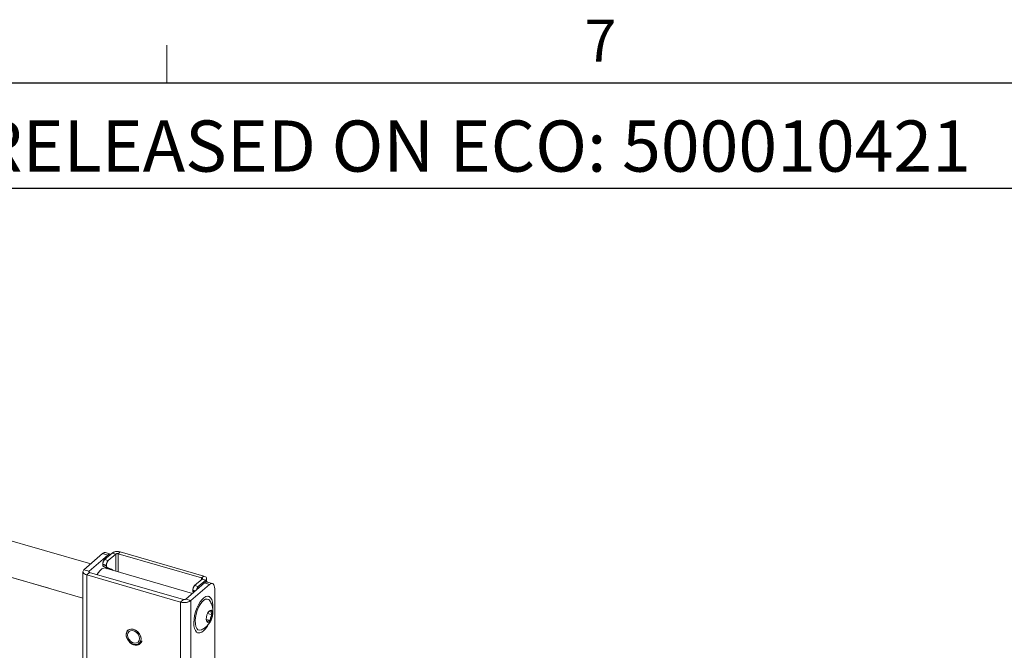
# Paper-space layout 'Sheet2' of a CAD drawing. Units: inches. Extents: x 0.5 to 16.5, y 0.2 to 10.8.
# Drawn here: x 12.1 to 14.3, y 9.4 to 10.8 of the extents above; entities that cross this region are included whole.
import ezdxf

# ---------------------------------------------------------------- set-up
doc = ezdxf.new("R2010")
doc.units = ezdxf.units.IN
doc.header["$MEASUREMENT"] = 0
doc.linetypes.add('PHANTOM', pattern=[0.5, 0.25, -0.05, 0.05, -0.05, 0.05, -0.05])
doc.layers.add('LAYER_1', color=5, linetype='Continuous')
doc.layers.add('SLD-0', color=179, linetype='Continuous')
doc.styles.add('SLDTEXTSTYLE0', font='TXT', dxfattribs={"width": 0.75})

psp = doc.layouts.new('Sheet2')

# ---------------------------------------------------------------- linework, layer by layer
at = {"color": 7, "linetype": 'Continuous', "lineweight": 0}
for p, q in [((12.438502, 10.642073), (12.438502, 10.726872)), ((0.626252, 10.642073), (16.376252, 10.642073))]:
    psp.add_line(p, q, dxfattribs=at)
at = {"color": 7, "linetype": 'Continuous', "lineweight": 15}
for p, q in [((12.268276, 9.565625), (10.13032, 10.1828)), ((10.108652, 10.10774), (12.250899, 9.489327)), ((12.253153, 9.552528), (12.295009, 9.588777)), ((12.306333, 9.585508), (12.295009, 9.588777)), ((12.316209, 9.590155), (12.299316, 9.575525)), ((12.312833, 9.587729), (12.30151, 9.590998)), ((12.324296, 9.587821), (12.316209, 9.590155)), ((12.334087, 9.592551), (12.329418, 9.588507)), ((12.516491, 9.534504), (12.329418, 9.588507)), ((12.521159, 9.538548), (12.334087, 9.592551)), ((12.264476, 9.54926), (12.306333, 9.585508)), ((12.299316, 9.575525), (12.307402, 9.573191)), ((12.324296, 9.587821), (12.307402, 9.573191)), ((12.250899, 9.548322), (12.250899, 9.245436)), ((12.253153, 9.552528), (12.264476, 9.54926)), ((12.265849, 9.546698), (12.259311, 9.541037)), ((12.47586, 9.486073), (12.265849, 9.546698)), ((12.303496, 9.563042), (12.295409, 9.565376)), ((12.295409, 9.565376), (12.295409, 9.563893)), ((12.295409, 9.563893), (12.303496, 9.561558)), ((12.305161, 9.557459), (12.297075, 9.559793)), ((12.306387, 9.556564), (12.297075, 9.559793)), ((12.496106, 9.499857), (12.298766, 9.556824)), ((12.303496, 9.563042), (12.303496, 9.561558)), ((12.314474, 9.55423), (12.305161, 9.557459)), ((12.306387, 9.556564), (12.314474, 9.55423)), ((12.469323, 9.480412), (12.259311, 9.541037)), ((12.522839, 9.523008), (12.480983, 9.48676)), ((12.50097, 9.517313), (12.517863, 9.531943)), ((12.509056, 9.514978), (12.52595, 9.529609)), ((12.516491, 9.534504), (12.521159, 9.538548)), ((12.52595, 9.529609), (12.517863, 9.531943)), ((12.534162, 9.51974), (12.522839, 9.523008)), ((12.527703, 9.52539), (12.527703, 9.53288)), ((12.540663, 9.52196), (12.529339, 9.525229)), ((12.534162, 9.51974), (12.492306, 9.483491)), ((12.497063, 9.507164), (12.497063, 9.50568)), ((12.50097, 9.517313), (12.509056, 9.514978)), ((12.545881, 8.68416), (12.545881, 9.509591)), ((12.469323, 9.480412), (12.47586, 9.486073)), ((12.469323, 8.614386), (12.469323, 9.480412)), ((12.480983, 9.48676), (12.492306, 9.483491)), ((12.492306, 8.617466), (12.492306, 9.483491)), ((12.532137, 9.493033), (12.530881, 9.493396)), ((12.531351, 9.457676), (12.530742, 9.456715)), ((12.527036, 9.441619), (12.535625, 9.439139)), ((12.52972, 9.454795), (12.540116, 9.451794)), ((12.507306, 9.41173), (12.508562, 9.411368))]:
    psp.add_line(p, q, dxfattribs=at)
at = {"color": 7, "linetype": 'PHANTOM', "lineweight": 0}
for p, q in [((12.268276, 9.565625), (10.13032, 10.1828)), ((10.108652, 10.10774), (12.250899, 9.489327)), ((12.253153, 9.552528), (12.295009, 9.588777)), ((12.306333, 9.585508), (12.295009, 9.588777)), ((12.316209, 9.590155), (12.299316, 9.575525)), ((12.312833, 9.587729), (12.30151, 9.590998)), ((12.324296, 9.587821), (12.316209, 9.590155)), ((12.334087, 9.592551), (12.329418, 9.588507)), ((12.516491, 9.534504), (12.329418, 9.588507)), ((12.521159, 9.538548), (12.334087, 9.592551)), ((12.264476, 9.54926), (12.306333, 9.585508)), ((12.299316, 9.575525), (12.307402, 9.573191)), ((12.324296, 9.587821), (12.307402, 9.573191)), ((12.250899, 9.548322), (12.250899, 9.346843)), ((12.253153, 9.552528), (12.264476, 9.54926)), ((12.265849, 9.546698), (12.259311, 9.541037)), ((12.47586, 9.486073), (12.265849, 9.546698)), ((12.303496, 9.563042), (12.295409, 9.565376)), ((12.295409, 9.565376), (12.295409, 9.563893)), ((12.295409, 9.563893), (12.303496, 9.561558)), ((12.305161, 9.557459), (12.297075, 9.559793)), ((12.306387, 9.556564), (12.297075, 9.559793)), ((12.496106, 9.499857), (12.298766, 9.556824)), ((12.303496, 9.563042), (12.303496, 9.561558)), ((12.314474, 9.55423), (12.305161, 9.557459)), ((12.306387, 9.556564), (12.314474, 9.55423)), ((12.469323, 9.480412), (12.259311, 9.541037)), ((12.522839, 9.523008), (12.480983, 9.48676)), ((12.50097, 9.517313), (12.517863, 9.531943)), ((12.509056, 9.514978), (12.52595, 9.529609)), ((12.516491, 9.534504), (12.521159, 9.538548)), ((12.52595, 9.529609), (12.517863, 9.531943)), ((12.534162, 9.51974), (12.522839, 9.523008)), ((12.527703, 9.52539), (12.527703, 9.53288)), ((12.540663, 9.52196), (12.529339, 9.525229)), ((12.534162, 9.51974), (12.492306, 9.483491)), ((12.497063, 9.507164), (12.497063, 9.50568)), ((12.50097, 9.517313), (12.509056, 9.514978)), ((12.545881, 9.261689), (12.545881, 9.509591)), ((12.469323, 9.480412), (12.47586, 9.486073)), ((12.480983, 9.48676), (12.492306, 9.483491)), ((12.532137, 9.493033), (12.530881, 9.493396)), ((12.531351, 9.457676), (12.530742, 9.456715)), ((12.527036, 9.441619), (12.535625, 9.439139)), ((12.52972, 9.454795), (12.540116, 9.451794)), ((12.507306, 9.41173), (12.508562, 9.411368))]:
    psp.add_line(p, q, dxfattribs=at)
at = {"color": 8, "linetype": 'Continuous', "lineweight": 15}
for p, q in [((12.329418, 9.588507), (12.329418, 9.547975)), ((12.324296, 9.587821), (12.324296, 9.549454)), ((12.264476, 9.547385), (12.264476, 9.54926)), ((12.259311, 9.257058), (12.259311, 9.541037)), ((12.516491, 9.534504), (12.516491, 9.530754)), ((12.52595, 9.529609), (12.52595, 9.524974)), ((12.502673, 9.505544), (12.497063, 9.507164)), ((12.497063, 9.50568), (12.501389, 9.504432))]:
    psp.add_line(p, q, dxfattribs=at)
at = {"color": 8, "linetype": 'PHANTOM', "lineweight": 0}
for p, q in [((12.329418, 9.588507), (12.329418, 9.547975)), ((12.324296, 9.587821), (12.324296, 9.549454)), ((12.264476, 9.547385), (12.264476, 9.54926)), ((12.259311, 9.344414), (12.259311, 9.541037)), ((12.516491, 9.534504), (12.516491, 9.530754)), ((12.52595, 9.529609), (12.52595, 9.524974)), ((12.502673, 9.505544), (12.497063, 9.507164)), ((12.497063, 9.50568), (12.501389, 9.504432)), ((12.469323, 9.283789), (12.469323, 9.480412)), ((12.492306, 9.277155), (12.492306, 9.483491))]:
    psp.add_line(p, q, dxfattribs=at)
at = {"color": 7, "linetype": 'Continuous', "lineweight": 15, "flags": 128}
for points in [[(12.259311, 9.541037), (12.25663, 9.541997), (12.254376, 9.543201), (12.252634, 9.544601), (12.251472, 9.546145), (12.250935, 9.547772), (12.251043, 9.54942), (12.251792, 9.551026), (12.253153, 9.552528)], [(12.265849, 9.546698), (12.265251, 9.546912), (12.264749, 9.547181), (12.264361, 9.547493), (12.264102, 9.547837), (12.263982, 9.5482), (12.264006, 9.548567), (12.264173, 9.548925), (12.264476, 9.54926)], [(12.30543, 9.5549), (12.304605, 9.555548), (12.301233, 9.556871), (12.297425, 9.55651), (12.293348, 9.55448), (12.28918, 9.550871), (12.285103, 9.545839), (12.282566, 9.541873)], [(12.310576, 9.553414), (12.309671, 9.554444), (12.306387, 9.556564)], [(12.318663, 9.55108), (12.317757, 9.55211), (12.314474, 9.55423)], [(12.517863, 9.531943), (12.518167, 9.532278), (12.518334, 9.532636), (12.518358, 9.533003), (12.518238, 9.533366), (12.517979, 9.53371), (12.517591, 9.534022), (12.517088, 9.53429), (12.516491, 9.534504)], [(12.52595, 9.529609), (12.527009, 9.530777), (12.527591, 9.532026), (12.527675, 9.533308), (12.527257, 9.534574), (12.526354, 9.535775), (12.524999, 9.536864), (12.523245, 9.5378), (12.521159, 9.538548)], [(12.545881, 9.509591), (12.545656, 9.513356), (12.544989, 9.516586), (12.543906, 9.519157), (12.542449, 9.520971), (12.540673, 9.521957), (12.538647, 9.522078), (12.536448, 9.521329), (12.534162, 9.51974)], [(12.531002, 9.429578), (12.529393, 9.426726), (12.525337, 9.420742), (12.521076, 9.416046), (12.516786, 9.41283), (12.512642, 9.411226), (12.508814, 9.4113), (12.505457, 9.413048), (12.502711, 9.416399), (12.500686, 9.421215), (12.499467, 9.427301), (12.499102, 9.434405), (12.499607, 9.442238), (12.500962, 9.450479), (12.50311, 9.458791), (12.505964, 9.466833), (12.509407, 9.474275), (12.513298, 9.480814), (12.517477, 9.486182), (12.521774, 9.490158), (12.526013, 9.49258), (12.53002, 9.493349), (12.533631, 9.492434), (12.536698, 9.489871), (12.539096, 9.485766), (12.540727, 9.480287), (12.541523, 9.473658), (12.541452, 9.466151), (12.541419, 9.465665)], [(12.516561, 9.41833), (12.515409, 9.41783), (12.511667, 9.417248), (12.50836, 9.418418), (12.505654, 9.421282), (12.503686, 9.425697), (12.502553, 9.431441), (12.502312, 9.438226), (12.502975, 9.445711), (12.50451, 9.453522), (12.506839, 9.461267), (12.509846, 9.468557), (12.513379, 9.475027), (12.517262, 9.480352), (12.5213, 9.484265), (12.525289, 9.486571), (12.529032, 9.487153), (12.532338, 9.485983), (12.535044, 9.483119), (12.535194, 9.482879)], [(12.528513, 9.451876), (12.527169, 9.446835), (12.526723, 9.441994), (12.527237, 9.438005), (12.528641, 9.435409), (12.530745, 9.434554), (12.533266, 9.435558), (12.535862, 9.438284), (12.538183, 9.442363), (12.539916, 9.447246), (12.540827, 9.452273), (12.540792, 9.456764), (12.539816, 9.460114), (12.538032, 9.461869), (12.535679, 9.461793), (12.533077, 9.459896), (12.530575, 9.456435), (12.528513, 9.451876)], [(12.380538, 9.393539), (12.381057, 9.39861), (12.379938, 9.404059), (12.377289, 9.409352), (12.373371, 9.413972), (12.368566, 9.417466), (12.363346, 9.419492), (12.35822, 9.419852), (12.353691, 9.418511), (12.350203, 9.415599), (12.348096, 9.411403), (12.347577, 9.406332), (12.348696, 9.400883), (12.351345, 9.39559), (12.355263, 9.390971), (12.360068, 9.387477), (12.365288, 9.38545), (12.370414, 9.38509), (12.374943, 9.386432), (12.378431, 9.389343), (12.380538, 9.393539)], [(12.380572, 9.393539), (12.381104, 9.398361), (12.380146, 9.40355), (12.377783, 9.408644), (12.374224, 9.413191), (12.369786, 9.416785), (12.364863, 9.419109), (12.359893, 9.419956), (12.355317, 9.41925), (12.351542, 9.417054), (12.348903, 9.413563), (12.347635, 9.409088), (12.34785, 9.404025), (12.349529, 9.398826), (12.352524, 9.393951), (12.356567, 9.389835), (12.361301, 9.386842), (12.366303, 9.385239), (12.37113, 9.385168), (12.375353, 9.386635), (12.378596, 9.389511), (12.380572, 9.393539)], [(12.35084, 9.406362), (12.351652, 9.410737), (12.353993, 9.414115), (12.357578, 9.416088), (12.361977, 9.416419), (12.366657, 9.415068), (12.371056, 9.412198), (12.374641, 9.408154), (12.376982, 9.403425), (12.377795, 9.39858), (12.376982, 9.394206), (12.374641, 9.390828), (12.371056, 9.388854), (12.366657, 9.388523), (12.361977, 9.389874), (12.357578, 9.392745), (12.353993, 9.396788), (12.351652, 9.401517), (12.35084, 9.406362)], [(12.380551, 9.39355), (12.38107, 9.398621), (12.37995, 9.404069), (12.377302, 9.409363), (12.373383, 9.413982), (12.368579, 9.417476), (12.363358, 9.419503), (12.358233, 9.419863), (12.353704, 9.418521), (12.351654, 9.417119)], [(12.377005, 9.387845), (12.378444, 9.389354), (12.380551, 9.39355)]]:
    psp.add_lwpolyline(points, dxfattribs=at)
at = {"color": 7, "linetype": 'PHANTOM', "lineweight": 0, "flags": 128}
for points in [[(12.259311, 9.541037), (12.25663, 9.541997), (12.254376, 9.543201), (12.252634, 9.544601), (12.251472, 9.546145), (12.250935, 9.547772), (12.251043, 9.54942), (12.251792, 9.551026), (12.253153, 9.552528)], [(12.265849, 9.546698), (12.265251, 9.546912), (12.264749, 9.547181), (12.264361, 9.547493), (12.264102, 9.547837), (12.263982, 9.5482), (12.264006, 9.548567), (12.264173, 9.548925), (12.264476, 9.54926)], [(12.30543, 9.5549), (12.304605, 9.555548), (12.301233, 9.556871), (12.297425, 9.55651), (12.293348, 9.55448), (12.28918, 9.550871), (12.285103, 9.545839), (12.282566, 9.541873)], [(12.310576, 9.553414), (12.309671, 9.554444), (12.306387, 9.556564)], [(12.318663, 9.55108), (12.317757, 9.55211), (12.314474, 9.55423)], [(12.517863, 9.531943), (12.518167, 9.532278), (12.518334, 9.532636), (12.518358, 9.533003), (12.518238, 9.533366), (12.517979, 9.53371), (12.517591, 9.534022), (12.517088, 9.53429), (12.516491, 9.534504)], [(12.52595, 9.529609), (12.527009, 9.530777), (12.527591, 9.532026), (12.527675, 9.533308), (12.527257, 9.534574), (12.526354, 9.535775), (12.524999, 9.536864), (12.523245, 9.5378), (12.521159, 9.538548)], [(12.545881, 9.509591), (12.545656, 9.513356), (12.544989, 9.516586), (12.543906, 9.519157), (12.542449, 9.520971), (12.540673, 9.521957), (12.538647, 9.522078), (12.536448, 9.521329), (12.534162, 9.51974)], [(12.531002, 9.429578), (12.529393, 9.426726), (12.525337, 9.420742), (12.521076, 9.416046), (12.516786, 9.41283), (12.512642, 9.411226), (12.508814, 9.4113), (12.505457, 9.413048), (12.502711, 9.416399), (12.500686, 9.421215), (12.499467, 9.427301), (12.499102, 9.434405), (12.499607, 9.442238), (12.500962, 9.450479), (12.50311, 9.458791), (12.505964, 9.466833), (12.509407, 9.474275), (12.513298, 9.480814), (12.517477, 9.486182), (12.521774, 9.490158), (12.526013, 9.49258), (12.53002, 9.493349), (12.533631, 9.492434), (12.536698, 9.489871), (12.539096, 9.485766), (12.540727, 9.480287), (12.541523, 9.473658), (12.541452, 9.466151), (12.541419, 9.465665)], [(12.516561, 9.41833), (12.515409, 9.41783), (12.511667, 9.417248), (12.50836, 9.418418), (12.505654, 9.421282), (12.503686, 9.425697), (12.502553, 9.431441), (12.502312, 9.438226), (12.502975, 9.445711), (12.50451, 9.453522), (12.506839, 9.461267), (12.509846, 9.468557), (12.513379, 9.475027), (12.517262, 9.480352), (12.5213, 9.484265), (12.525289, 9.486571), (12.529032, 9.487153), (12.532338, 9.485983), (12.535044, 9.483119), (12.535194, 9.482879)], [(12.528513, 9.451876), (12.527169, 9.446835), (12.526723, 9.441994), (12.527237, 9.438005), (12.528641, 9.435409), (12.530745, 9.434554), (12.533266, 9.435558), (12.535862, 9.438284), (12.538183, 9.442363), (12.539916, 9.447246), (12.540827, 9.452273), (12.540792, 9.456764), (12.539816, 9.460114), (12.538032, 9.461869), (12.535679, 9.461793), (12.533077, 9.459896), (12.530575, 9.456435), (12.528513, 9.451876)], [(12.380538, 9.393539), (12.381057, 9.39861), (12.379938, 9.404059), (12.377289, 9.409352), (12.373371, 9.413972), (12.368566, 9.417466), (12.363346, 9.419492), (12.35822, 9.419852), (12.353691, 9.418511), (12.350203, 9.415599), (12.348096, 9.411403), (12.347577, 9.406332), (12.348696, 9.400883), (12.351345, 9.39559), (12.355263, 9.390971), (12.360068, 9.387477), (12.365288, 9.38545), (12.370414, 9.38509), (12.374943, 9.386432), (12.378431, 9.389343), (12.380538, 9.393539)], [(12.380572, 9.393539), (12.381104, 9.398361), (12.380146, 9.40355), (12.377783, 9.408644), (12.374224, 9.413191), (12.369786, 9.416785), (12.364863, 9.419109), (12.359893, 9.419956), (12.355317, 9.41925), (12.351542, 9.417054), (12.348903, 9.413563), (12.347635, 9.409088), (12.34785, 9.404025), (12.349529, 9.398826), (12.352524, 9.393951), (12.356567, 9.389835), (12.361301, 9.386842), (12.366303, 9.385239), (12.37113, 9.385168), (12.375353, 9.386635), (12.378596, 9.389511), (12.380572, 9.393539)], [(12.35084, 9.406362), (12.351652, 9.410737), (12.353993, 9.414115), (12.357578, 9.416088), (12.361977, 9.416419), (12.366657, 9.415068), (12.371056, 9.412198), (12.374641, 9.408154), (12.376982, 9.403425), (12.377795, 9.39858), (12.376982, 9.394206), (12.374641, 9.390828), (12.371056, 9.388854), (12.366657, 9.388523), (12.361977, 9.389874), (12.357578, 9.392745), (12.353993, 9.396788), (12.351652, 9.401517), (12.35084, 9.406362)], [(12.380551, 9.39355), (12.38107, 9.398621), (12.37995, 9.404069), (12.377302, 9.409363), (12.373383, 9.413982), (12.368579, 9.417476), (12.363358, 9.419503), (12.358233, 9.419863), (12.353704, 9.418521), (12.351654, 9.417119)], [(12.377005, 9.387845), (12.378444, 9.389354), (12.380551, 9.39355)]]:
    psp.add_lwpolyline(points, dxfattribs=at)
at = {"color": 7, "linetype": 'Continuous', "lineweight": 15}
for centre, radius, start, end in [((12.30031, 9.583884), 0.007214, 80.428513, 137.29209), ((12.327689, 9.572385), 0.021156, 72.39784, 122.863641), ((12.327585, 9.582729), 0.006062, 72.39784, 122.863641), ((12.31022, 9.565502), 0.014811, 137.410901, 180.48565), ((12.318306, 9.563167), 0.014811, 137.410901, 180.48565), ((12.311387, 9.581235), 0.006619, 73.704465, 139.784555), ((12.299454, 9.563148), 0.004112, 169.563287, 234.66089), ((12.30754, 9.560814), 0.004112, 169.563287, 234.66089), ((12.52814, 9.518115), 0.007214, 80.428513, 137.29209), ((12.502106, 9.505172), 0.005068, 174.244786, 221.915226), ((12.511874, 9.507289), 0.014811, 137.410901, 180.48565), ((12.518777, 9.505658), 0.013467, 136.203208, 169.957205), ((12.477547, 9.506336), 0.027198, 252.39784, 302.863641), ((12.477693, 9.491851), 0.006062, 252.39784, 302.863641), ((12.496394, 9.459116), 0.045499, 296.310119, 31.485653)]:
    psp.add_arc(centre, radius, start, end, dxfattribs=at)
at = {"color": 7, "linetype": 'PHANTOM', "lineweight": 0}
for centre, radius, start, end in [((12.30031, 9.583884), 0.007214, 80.428513, 137.29209), ((12.327689, 9.572385), 0.021156, 72.39784, 122.863641), ((12.327585, 9.582729), 0.006062, 72.39784, 122.863641), ((12.31022, 9.565502), 0.014811, 137.410901, 180.48565), ((12.318306, 9.563167), 0.014811, 137.410901, 180.48565), ((12.311387, 9.581235), 0.006619, 73.704465, 139.784555), ((12.299454, 9.563148), 0.004112, 169.563287, 234.66089), ((12.30754, 9.560814), 0.004112, 169.563287, 234.66089), ((12.52814, 9.518115), 0.007214, 80.428513, 137.29209), ((12.502106, 9.505172), 0.005068, 174.244786, 221.915226), ((12.511874, 9.507289), 0.014811, 137.410901, 180.48565), ((12.518777, 9.505658), 0.013467, 136.203208, 169.957205), ((12.477547, 9.506336), 0.027198, 252.39784, 302.863641), ((12.477693, 9.491851), 0.006062, 252.39784, 302.863641), ((12.496394, 9.459116), 0.045499, 296.310119, 31.485653)]:
    psp.add_arc(centre, radius, start, end, dxfattribs=at)
at = {"color": 7, "linetype": 'Continuous', "lineweight": 15}
for points, knots in [([(12.537979, 9.461062), (12.536322, 9.460593), (12.533222, 9.459717), (12.531946, 9.458324), (12.531351, 9.457676)], [0, 0, 0, 0, 0.53468283, 1, 1, 1, 1]), ([(12.540116, 9.451794), (12.539261, 9.453586), (12.537662, 9.456938), (12.537879, 9.459752), (12.537979, 9.461062)], [0, 0, 0, 0, 0.534682827, 1, 1, 1, 1]), ([(12.526956, 9.443168), (12.526925, 9.442241), (12.526849, 9.439981), (12.528201, 9.437322), (12.528998, 9.435753)], [0, 0, 0, 0, 0.41044398, 1, 1, 1, 1]), ([(12.528998, 9.435753), (12.529709, 9.436495), (12.531038, 9.437882), (12.534169, 9.43874), (12.535625, 9.439139)], [0, 0, 0, 0, 0.534682827, 1, 1, 1, 1]), ([(12.535625, 9.439139), (12.53581, 9.440698), (12.536258, 9.444479), (12.538132, 9.448751), (12.539749, 9.45123), (12.540116, 9.451794)], [0, 0, 0, 0, 0.35145851, 0.85254599, 1, 1, 1, 1]), ([(12.355186, 9.390462), (12.355822, 9.389834), (12.357826, 9.387857), (12.36192, 9.385631), (12.36701, 9.384038), (12.372033, 9.383952), (12.376544, 9.385336), (12.380154, 9.388091), (12.382159, 9.391156), (12.382828, 9.393214), (12.383021, 9.393807)], [0, 0, 0, 0, 0.06842933, 0.21546296, 0.36287536, 0.51027693, 0.65651904, 0.80039234, 0.94251882, 1, 1, 1, 1])]:
    psp.add_open_spline(points, degree=3, knots=knots, dxfattribs=at)
at = {"color": 7, "linetype": 'PHANTOM', "lineweight": 0}
for points, knots in [([(12.537979, 9.461062), (12.536322, 9.460593), (12.533222, 9.459717), (12.531946, 9.458324), (12.531351, 9.457676)], [0, 0, 0, 0, 0.53468283, 1, 1, 1, 1]), ([(12.540116, 9.451794), (12.539261, 9.453586), (12.537662, 9.456938), (12.537879, 9.459752), (12.537979, 9.461062)], [0, 0, 0, 0, 0.53468283, 1, 1, 1, 1]), ([(12.526956, 9.443168), (12.526925, 9.442241), (12.526849, 9.439981), (12.528201, 9.437322), (12.528998, 9.435753)], [0, 0, 0, 0, 0.41044398, 1, 1, 1, 1]), ([(12.528998, 9.435753), (12.529709, 9.436495), (12.531038, 9.437882), (12.534169, 9.43874), (12.535625, 9.439139)], [0, 0, 0, 0, 0.53468283, 1, 1, 1, 1]), ([(12.535625, 9.439139), (12.53581, 9.440698), (12.536258, 9.444479), (12.538132, 9.448751), (12.539749, 9.45123), (12.540116, 9.451794)], [0, 0, 0, 0, 0.35145851, 0.85254599, 1, 1, 1, 1]), ([(12.355186, 9.390462), (12.355822, 9.389834), (12.357826, 9.387857), (12.36192, 9.385631), (12.36701, 9.384038), (12.372033, 9.383952), (12.376544, 9.385336), (12.380154, 9.388091), (12.382159, 9.391156), (12.382828, 9.393214), (12.383021, 9.393807)], [0, 0, 0, 0, 0.06842933, 0.21546296, 0.36287536, 0.51027693, 0.65651904, 0.80039234, 0.94251882, 1, 1, 1, 1])]:
    psp.add_open_spline(points, degree=3, knots=knots, dxfattribs=at)
at = {"layer": 'SLD-0'}
for p, q in [((16.376252, 10.642073), (10.798637, 10.642073)), ((16.376252, 10.40646), (10.798637, 10.40646))]:
    psp.add_line(p, q, dxfattribs=at)

# ---------------------------------------------------------------- texts
at = {"color": 7, "linetype": 'Continuous', "lineweight": 0, "insert": (13.374093, 10.7842), "char_height": 0.09375, "attachment_point": 1, "style": 'SLDTEXTSTYLE0'}
psp.add_mtext('7', dxfattribs=at)
at = {"layer": 'LAYER_1', "insert": (10.870561, 10.558535), "char_height": 0.11458333, "attachment_point": 1, "style": 'SLDTEXTSTYLE0'}
psp.add_mtext('JF 09/18/2014 - RELEASED ON ECO: 500010421', dxfattribs=at)

doc.saveas('drawing.dxf')
